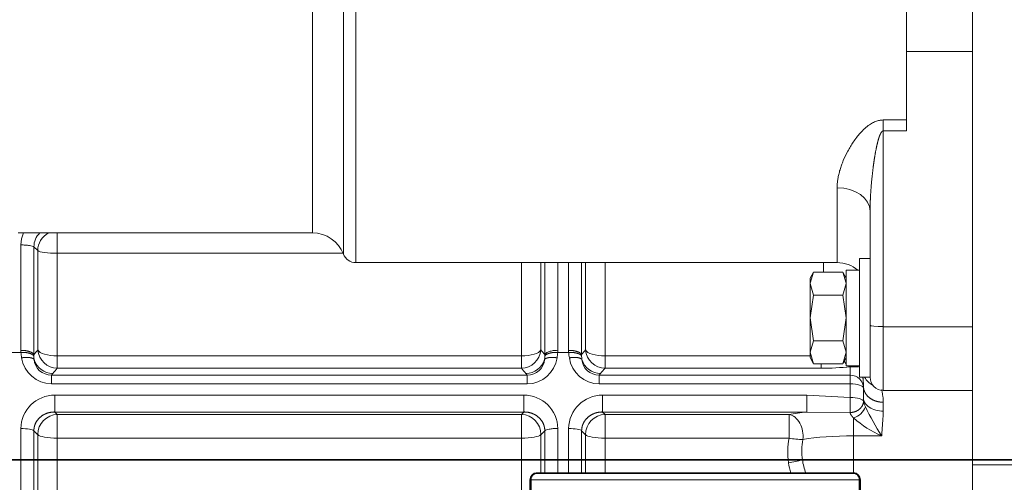
# Model space of a CAD drawing. Units: millimetres. Extents: x 0 to 408, y 0 to 202.
# Drawn here: x 190 to 213, y 135 to 146 of the extents above; entities that cross this region are included whole.
import ezdxf
from ezdxf.enums import TextEntityAlignment as Align
from ezdxf.lldxf.tags import DXFTag

# ---------------------------------------------------------------- set-up
doc = ezdxf.new("R2010")
doc.units = ezdxf.units.MM
for name, color, linetype in [('13910005.2', 7, 'Continuous'), ('DV1_Predeterminado', 7, 'Continuous'), ('G4L08-002_ALLCAT', 7, 'Continuous'), ('Predeterminado', 7, 'Continuous')]:
    doc.layers.add(name, color=color, linetype=linetype)
doc.styles.add('SEACAD_Arial', font='arial.ttf')
tags = doc.linetypes.add('CENTER2', pattern=[28.575, 19.05, -3.175, 3.175, -3.175]).pattern_tags.tags
tags[10:11] = [DXFTag(74, 4), DXFTag(75, 0), DXFTag(340, '0'), DXFTag(46, 0.0), DXFTag(50, 0.0), DXFTag(44, 0.0), DXFTag(45, 0.0)]
tags[8:9] = [DXFTag(74, 4), DXFTag(75, 0), DXFTag(340, '0'), DXFTag(46, 0.0), DXFTag(50, 0.0), DXFTag(44, 0.0), DXFTag(45, 0.0)]
tags[6:7] = [DXFTag(74, 4), DXFTag(75, 0), DXFTag(340, '0'), DXFTag(46, 0.0), DXFTag(50, 0.0), DXFTag(44, 0.0), DXFTag(45, 0.0)]
tags[4:5] = [DXFTag(74, 4), DXFTag(75, 0), DXFTag(340, '0'), DXFTag(46, 0.0), DXFTag(50, 0.0), DXFTag(44, 0.0), DXFTag(45, 0.0)]
tags = doc.linetypes.add('HIDDEN2', pattern=[4.7625, 3.175, -1.5875]).pattern_tags.tags
tags[6:7] = [DXFTag(74, 4), DXFTag(75, 0), DXFTag(340, '0'), DXFTag(46, 0.0), DXFTag(50, 0.0), DXFTag(44, 0.0), DXFTag(45, 0.0)]
tags[4:5] = [DXFTag(74, 4), DXFTag(75, 0), DXFTag(340, '0'), DXFTag(46, 0.0), DXFTag(50, 0.0), DXFTag(44, 0.0), DXFTag(45, 0.0)]
doc.dimstyles.new('SOLE', dxfattribs={"dimtxt": 2.6, "dimasz": 2.08, "dimexe": 1.3, "dimexo": 1.3, "dimgap": 0.65, "dimtad": 1, "dimlfac": 6.666667, "dimdsep": 46, "dimtxsty": 'SEACAD_Arial', "dimblk1": '_SE_FILLED', "dimblk2": '_SE_FILLED', "dimsah": 1, "dimcen": 1.3, "dimadec": 0, "dimazin": 0, "dimtfac": 0.7, "dimtdec": 3, "dimtmove": 0, "dimatfit": 3, "dimfxl": 1, "dimarcsym": 0})

# ---------------------------------------------------------------- blocks, each defined once
blk = doc.blocks.new('SE1')
at = {"layer": '13910005.2', "color": 7, "linetype": 'Continuous', "lineweight": 35}
for p, q in [((201.913, 134.507), (201.913, 135.407)), ((201.925, 134.507), (201.925, 135.407)), ((202.076, 135.557), (202.063, 135.557)), ((202.076, 135.557), (209.251, 135.557)), ((209.263, 135.557), (209.251, 135.557)), ((209.401, 134.507), (209.401, 135.407)), ((209.413, 134.507), (209.413, 135.407))]:
    blk.add_line(p, q, dxfattribs=at)
at = {"layer": '13910005.2', "color": 7, "linetype": 'Continuous', "lineweight": 18}
blk.add_line((209.401, 135.407), (201.925, 135.407), dxfattribs=at)
at = {"layer": '13910005.2', "color": 7, "linetype": 'Continuous', "lineweight": 35}
for centre, start, end in [((202.063, 135.407), 90, 180), ((209.263, 135.407), 0, 90)]:
    blk.add_arc(centre, 0.15, start, end, dxfattribs=at)
for points in [[(201.925, 135.407), (201.925, 135.427), (201.929, 135.446), (201.944, 135.483), (201.956, 135.499), (201.997, 135.541), (202.036, 135.557), (202.076, 135.557)], [(209.251, 135.557), (209.271, 135.557), (209.29, 135.553), (209.326, 135.538), (209.343, 135.527), (209.385, 135.486), (209.401, 135.447), (209.401, 135.407)]]:
    blk.add_open_spline(points, degree=3, knots=[0, 0, 0, 0, 0.25, 0.25, 0.5, 0.5, 1, 1, 1, 1], dxfattribs=at)
at = {"layer": 'DV1_Predeterminado', "color": 7, "linetype": 'CENTER2', "lineweight": 35}
blk.add_line((151.706, 135.857), (269.357, 135.857), dxfattribs=at)
at = {"layer": 'G4L08-002_ALLCAT', "color": 7, "linetype": 'Continuous', "lineweight": 18}
for p, q in [((196.967, 141.013), (196.967, 151.16)), ((197.948, 140.338), (197.948, 150.682)), ((197.668, 140.531), (197.668, 150.497)), ((211.963, 145.137), (210.463, 145.137)), ((209.938, 143.33), (209.938, 143.579)), ((209.938, 143.579), (210.463, 143.579)), ((209.938, 143.33), (209.938, 138.883)), ((209.938, 143.33), (210.463, 143.33)), ((208.888, 142.04), (208.888, 140.338)), ((191.164, 140.551), (191.164, 141.013)), ((190.337, 140.74), (190.337, 138.346)), ((190.632, 140.7), (190.632, 138.248)), ((190.721, 140.612), (190.632, 140.7)), ((190.721, 138.354), (190.721, 140.612)), ((191.164, 140.551), (197.659, 140.551)), ((191.164, 138.218), (191.164, 140.551)), ((201.712, 140.338), (201.712, 138.218)), ((202.155, 140.338), (202.155, 138.354)), ((202.245, 138.248), (202.245, 140.338)), ((202.54, 138.346), (202.54, 140.338)), ((202.787, 140.338), (202.787, 138.346)), ((203.082, 140.338), (203.082, 138.248)), ((203.171, 138.354), (203.171, 140.338)), ((203.614, 138.218), (203.614, 140.338)), ((209.938, 138.883), (209.938, 137.433)), ((211.963, 138.883), (209.938, 138.883)), ((190.089, 138.298), (190.338, 138.298)), ((191.164, 138.218), (191.164, 137.939)), ((201.712, 138.218), (191.164, 138.218)), ((201.712, 138.218), (201.712, 137.939)), ((202.539, 138.298), (202.788, 138.298)), ((208.273, 138.218), (203.614, 138.218)), ((203.614, 138.218), (203.614, 137.939)), ((201.712, 137.939), (191.164, 137.939)), ((208.53, 137.939), (203.614, 137.939)), ((208.53, 138.042), (208.53, 137.939)), ((209.375, 137.968), (209.188, 137.972)), ((209.188, 137.783), (209.188, 137.972)), ((191.031, 137.783), (191.061, 137.819)), ((191.031, 137.783), (191.031, 137.584)), ((191.031, 137.783), (201.846, 137.783)), ((201.846, 137.783), (201.815, 137.819)), ((201.846, 137.783), (201.846, 137.584)), ((203.481, 137.783), (203.511, 137.819)), ((203.481, 137.783), (203.481, 137.584)), ((203.481, 137.783), (209.188, 137.783)), ((209.188, 137.783), (209.188, 137.584)), ((191.031, 137.584), (201.846, 137.584)), ((203.481, 137.584), (209.188, 137.584)), ((209.188, 137.584), (209.188, 137.273)), ((191.109, 137.328), (201.768, 137.328)), ((191.109, 137.328), (191.109, 136.945)), ((201.768, 137.328), (201.768, 136.945)), ((203.559, 137.328), (208.204, 137.328)), ((203.559, 137.328), (203.559, 136.945)), ((208.204, 137.328), (209.188, 137.273)), ((208.204, 137.328), (208.204, 136.945)), ((209.938, 137.167), (209.938, 136.965)), ((191.109, 136.945), (201.768, 136.945)), ((191.109, 136.945), (191.164, 136.89)), ((191.164, 136.89), (201.712, 136.89)), ((191.164, 136.352), (191.164, 136.89)), ((201.768, 136.945), (201.712, 136.89)), ((201.712, 136.352), (201.712, 136.89)), ((203.559, 136.945), (208.204, 136.945)), ((203.559, 136.945), (203.614, 136.89)), ((207.798, 136.89), (203.614, 136.89)), ((203.614, 136.89), (203.614, 136.352)), ((207.798, 136.89), (207.798, 136.352)), ((208.204, 136.945), (209.184, 136.933)), ((209.263, 136.81), (209.263, 136.403)), ((190.337, 134.657), (190.337, 136.57)), ((190.632, 134.657), (190.632, 136.518)), ((190.632, 136.518), (190.721, 136.43)), ((202.245, 136.518), (202.155, 136.43)), ((202.245, 136.518), (202.245, 135.557)), ((202.54, 136.57), (202.54, 135.557)), ((202.787, 135.557), (202.787, 136.57)), ((203.082, 135.557), (203.082, 136.518)), ((203.082, 136.518), (203.171, 136.43)), ((190.721, 134.657), (190.721, 136.43)), ((191.164, 134.657), (191.164, 136.352)), ((191.164, 136.352), (201.712, 136.352)), ((201.712, 136.352), (201.712, 134.657)), ((202.155, 136.43), (202.155, 135.557)), ((203.171, 136.43), (203.171, 135.557)), ((207.798, 136.352), (203.614, 136.352)), ((203.614, 136.352), (203.614, 135.557)), ((209.263, 135.551), (209.263, 136.403)), ((209.902, 136.403), (209.263, 136.403)), ((211.963, 135.742), (213.163, 135.742))]:
    blk.add_line(p, q, dxfattribs=at)
at = {"layer": 'G4L08-002_ALLCAT', "color": 7, "linetype": 'HIDDEN2', "lineweight": 18}
for p, q in [((210.463, 143.579), (210.463, 148.807)), ((211.963, 146.784), (211.963, 135.742)), ((210.463, 143.579), (210.463, 143.33)), ((209.638, 141.506), (209.638, 138.92)), ((190.273, 141.013), (196.967, 141.013)), ((197.948, 140.338), (208.888, 140.338)), ((209.398, 137.733), (209.398, 140.433)), ((209.638, 140.433), (209.398, 140.433)), ((208.273, 139.873), (208.354, 140.122)), ((208.354, 140.122), (208.273, 139.983)), ((209.018, 140.122), (208.354, 140.122)), ((209.098, 139.873), (209.018, 140.122)), ((209.098, 139.983), (209.018, 140.122)), ((209.098, 137.995), (209.098, 140.17)), ((209.398, 140.17), (209.098, 140.17)), ((208.273, 139.862), (208.273, 139.983)), ((208.273, 139.862), (208.273, 139.083)), ((208.354, 139.602), (208.273, 139.862)), ((209.098, 139.862), (209.018, 139.602)), ((208.273, 139.083), (208.354, 139.602)), ((209.018, 139.602), (208.354, 139.602)), ((209.018, 139.602), (209.098, 139.083)), ((208.273, 139.083), (208.273, 138.303)), ((208.354, 138.563), (208.273, 139.083)), ((209.098, 139.083), (209.018, 138.563)), ((209.638, 138.92), (209.638, 137.733)), ((209.638, 137.733), (209.638, 138.92)), ((208.273, 138.303), (208.354, 138.563)), ((209.018, 138.563), (208.354, 138.563)), ((209.018, 138.563), (209.098, 138.303)), ((208.273, 138.303), (208.273, 138.183)), ((208.354, 138.043), (208.273, 138.303)), ((208.273, 138.183), (208.354, 138.043)), ((209.098, 138.303), (209.018, 138.043)), ((209.018, 138.043), (209.098, 138.183)), ((209.018, 138.043), (208.354, 138.043)), ((209.098, 137.995), (209.398, 137.995)), ((209.398, 137.733), (209.638, 137.733)), ((209.488, 137.488), (209.488, 137.525)), ((209.488, 137.488), (209.488, 137.267)), ((209.938, 137.433), (211.963, 137.433)), ((211.963, 135.742), (211.963, 133.967))]:
    blk.add_line(p, q, dxfattribs=at)
at = {"layer": 'G4L08-002_ALLCAT', "color": 7, "linetype": 'Continuous', "lineweight": 18}
for centre, radius, start, end in [((191.079, 140.72), 0.742, 156.8258, 178.4593), ((191.076, 140.695), 0.444, 134.197, 179.4553), ((175.555, 140.112), 33.026, 0.0147, 0.3902), ((191.178, 138.346), 0.841, 179.9961, 183.2233), ((201.215, 129.439), 13.769, 139.652, 140.228), ((191.178, 138.398), 0.459, 185.5201, 268.2987), ((201.699, 138.398), 0.459, 271.7013, 354.4799), ((191.662, 129.44), 13.769, 39.772, 40.348), ((201.698, 138.346), 0.842, 356.7788, 0.0035), ((203.628, 138.346), 0.842, 179.9961, 183.2223), ((213.665, 129.44), 13.769, 139.652, 140.228), ((203.628, 138.398), 0.459, 185.5201, 268.2987), ((191.218, 138.344), 0.881, 182.9913, 191.0979), ((191.041, 138.28), 0.696, 188.6953, 269.1077), ((191.237, 138.216), 0.605, 176.9314, 179.8855), ((191.17, 138.215), 0.539, 179.8337, 187.9826), ((191.024, 138.172), 0.389, 184.6936, 270.9302), ((191.075, 138.278), 0.459, 197.474, 268.3202), ((201.802, 138.278), 0.459, 271.6884, 342.5338), ((201.837, 138.278), 0.695, 270.7782, 351.4188), ((201.852, 138.173), 0.39, 269.1388, 355.2422), ((201.714, 138.215), 0.531, 351.9321, 0.1941), ((201.64, 138.216), 0.605, 0.1142, 3.0707), ((201.659, 138.344), 0.881, 348.9028, 357.0075), ((203.668, 138.344), 0.881, 182.9923, 191.0972), ((203.49, 138.278), 0.695, 188.5812, 269.2218), ((203.687, 138.216), 0.605, 176.9315, 179.8856), ((203.619, 138.215), 0.537, 179.829, 187.9987), ((203.525, 138.278), 0.459, 197.4716, 268.3213), ((203.474, 138.172), 0.389, 184.6357, 270.9866), ((202.961, 127.722), 15.607, 139.1041, 139.6857), ((190.891, 128.563), 14.318, 40.2748, 40.9089), ((215.408, 127.724), 15.603, 139.1041, 139.6858), ((208.542, 144.423), 6.483, 269.8965, 275.7256), ((209.629, 138.18), 0.331, 214.2303, 219.8566), ((209.906, 137.956), 0.451, 209.9956, 242.2541), ((191.102, 136.562), 0.766, 89.5214, 179.4048), ((201.774, 136.562), 0.766, 0.5981, 90.4756), ((203.552, 136.562), 0.766, 89.5214, 179.4048), ((248.681, 136.551), 39.5, 178.9533, 179.4461), ((209.975, 137.284), 0.496, 190.7828, 206.864), ((209.137, 137.216), 0.425, 287.2186, 338.4265), ((216.168, 140.357), 7.41, 206.4233, 212.2494), ((191.181, 136.431), 0.46, 92.0492, 180.0455), ((201.696, 136.431), 0.46, 359.9549, 87.9511), ((203.631, 136.43), 0.46, 92.0814, 180.0133), ((210.811, 138.533), 2.316, 228.0807, 246.8936), ((209.337, 136.031), 1.572, 168.2324, 188.7036), ((208.109, 137.88), 1.56, 258.4903, 270.1029), ((209.462, 136.054), 1.376, 168.8526, 188.246), ((207.456, 138.241), 2.469, 277.6021, 285.1146), ((209.39, 136.025), 1.3, 187.4192, 201.1796), ((209.331, 136.021), 1.565, 188.3505, 197.3091)]:
    blk.add_arc(centre, radius, start, end, dxfattribs=at)
at = {"layer": 'G4L08-002_ALLCAT', "color": 7, "linetype": 'HIDDEN2', "lineweight": 18}
for centre, radius, start, end in [((196.967, 140.263), 0.75, 20.9248, 90), ((197.948, 140.638), 0.3, 200.9248, 270), ((208.888, 139.588), 0.75, 50.9038, 90), ((208.663, 139.862), 0.39, 178.4389, 179.9998), ((208.708, 139.862), 0.39, 0.0002, 1.5611), ((209.938, 137.733), 0.3, 180, 270), ((201.295, 137.269), 8.193, 359.4538, 359.9829)]:
    blk.add_arc(centre, radius, start, end, dxfattribs=at)
at = {"layer": 'G4L08-002_ALLCAT', "color": 7, "linetype": 'Continuous', "lineweight": 18}
for centre, major_axis, ratio, start_param, end_param in [((208.888, 141.506), (0.75, 0), 0.712704, 0, 1.570796), ((191.164, 140.624), (-0.316, -0.321), 0.969848, 4.406781, 5.503523), ((191.164, 140.624), (0.45, 0), 0.162583, 3.316126, 4.712389), ((209.938, 138.92), (0.3, 0), 0.120752, 3.141593, 4.712389), ((191.164, 138.383), (-0.45, 0), 0.365928, 0.174533, 1.570796), ((201.712, 138.383), (-0.45, 0), 0.365928, 1.570796, 2.96706), ((203.614, 138.383), (-0.45, 0), 0.365928, 0.174533, 1.570796), ((209.188, 137.488), (-0.3, 0), 0.984808, 3.141593, 4.712389), ((209.188, 137.488), (0.3, 0), 0.319856, 0, 1.570796), ((209.188, 137.187), (0.3, 0), 0.285858, 0.049801, 1.570796), ((209.263, 136.636), (-2.072, 0), 0.173648, -1.034256, -0.785386), ((207.798, 136.447), (0.077, -0.443), 0.696373, 1.163512, 2.89721), ((190.337, 136.507), (-0.3, 0), 0.209087, 3.316125, 4.712389), ((202.787, 136.507), (-0.3, 0), 0.209087, 3.316125, 4.712389), ((191.164, 136.447), (-0.45, 0), 0.211193, 0.174533, 1.570796), ((201.712, 136.447), (0.45, 0), 0.211193, 4.712389, 6.108652), ((203.614, 136.447), (-0.45, 0), 0.211193, 0.174533, 1.570796), ((209.263, 136.121), (-1.628, 0), 0.173648, 4.712389, 5.497799)]:
    blk.add_ellipse(centre, major_axis=major_axis, ratio=ratio, start_param=start_param, end_param=end_param, dxfattribs=at)
for points, degree, knots in [([(208.888, 142.04), (208.888, 142.053), (208.889, 142.079), (208.891, 142.119), (208.894, 142.159), (208.899, 142.2), (208.909, 142.262), (208.925, 142.344), (208.953, 142.448), (208.988, 142.553), (209.042, 142.693), (209.11, 142.834), (209.189, 142.974), (209.256, 143.08), (209.33, 143.184), (209.417, 143.288), (209.512, 143.386), (209.6, 143.457), (209.668, 143.5), (209.713, 143.524), (209.758, 143.544), (209.803, 143.56), (209.848, 143.571), (209.893, 143.578), (209.923, 143.579), (209.938, 143.579)], 3, [0, 0, 0, 0, 0.023647, 0.047538, 0.071689, 0.096113, 0.120826, 0.18011, 0.240631, 0.300068, 0.360117, 0.479746, 0.540988, 0.600456, 0.663965, 0.723643, 0.792117, 0.852955, 0.876676, 0.899214, 0.920715, 0.941345, 0.961294, 0.980771, 1, 1, 1, 1]), ([(209.638, 141.506), (209.638, 141.643), (209.643, 141.782), (209.65, 141.923), (209.67, 142.175), (209.698, 142.427), (209.711, 142.536), (209.734, 142.697), (209.762, 142.854), (209.772, 142.904), (209.787, 142.98), (209.805, 143.054), (209.811, 143.08), (209.823, 143.124), (209.836, 143.167), (209.842, 143.185), (209.861, 143.24), (209.883, 143.287), (209.899, 143.315), (209.919, 143.33), (209.938, 143.33)], 5, [0, 0, 0, 0, 0, 0, 0.35496, 0.35496, 0.35496, 0.629714, 0.629714, 0.629714, 0.759554, 0.759554, 0.759554, 0.830394, 0.830394, 0.830394, 0.884685, 0.884685, 0.884685, 1, 1, 1, 1, 1, 1]), ([(190.632, 140.7), (190.626, 140.705), (190.614, 140.711), (190.579, 140.72), (190.556, 140.725), (190.503, 140.732), (190.472, 140.735), (190.406, 140.739), (190.371, 140.74), (190.337, 140.74)], 3, [0, 0, 0, 0, 0.25, 0.25, 0.5, 0.5, 0.75, 0.75, 1, 1, 1, 1]), ([(202.245, 138.248), (202.251, 138.262), (202.263, 138.275), (202.298, 138.298), (202.32, 138.309), (202.374, 138.327), (202.405, 138.334), (202.47, 138.343), (202.505, 138.346), (202.54, 138.346)], 3, [0, 0, 0, 0, 0.25, 0.25, 0.5, 0.5, 0.75, 0.75, 1, 1, 1, 1]), ([(209.488, 137.525), (209.488, 137.468), (209.502, 137.412), (209.53, 137.359), (209.61, 137.264), (209.73, 137.2), (209.797, 137.178), (209.868, 137.167), (209.938, 137.167)], 5, [0, 0, 0, 0, 0, 0, 0.499998, 0.499998, 0.499998, 1, 1, 1, 1, 1, 1]), ([(209.902, 137.455), (209.903, 137.452), (209.904, 137.439), (209.909, 137.41), (209.918, 137.363), (209.926, 137.316), (209.932, 137.274), (209.935, 137.24), (209.938, 137.205), (209.938, 137.179), (209.938, 137.167)], 3, [0.3328881, 0.3328881, 0.3328881, 0.3328881, 0.3642491, 0.4929736, 0.6175873, 0.7434116, 0.8118036, 0.8707496, 0.9380958, 1, 1, 1, 1]), ([(209.488, 137.267), (209.488, 137.227), (209.5, 137.188), (209.545, 137.115), (209.578, 137.081), (209.662, 137.025), (209.712, 137.003), (209.821, 136.973), (209.879, 136.965), (209.938, 136.965)], 3, [0, 0, 0, 0, 0.25, 0.25, 0.5, 0.5, 0.75, 0.75, 1, 1, 1, 1]), ([(209.938, 136.965), (209.938, 136.955), (209.938, 136.935), (209.937, 136.904), (209.936, 136.871), (209.933, 136.828), (209.929, 136.771), (209.924, 136.701), (209.918, 136.628), (209.912, 136.553), (209.906, 136.478), (209.903, 136.427), (209.902, 136.403)], 3, [0, 0, 0, 0, 0.058511, 0.12013, 0.184867, 0.25273, 0.366146, 0.503348, 0.628033, 0.752346, 0.884586, 1, 1, 1, 1]), ([(190.632, 136.518), (190.632, 136.574), (190.642, 136.629), (190.661, 136.681), (190.731, 136.803), (190.846, 136.891), (190.929, 136.928), (191.018, 136.947), (191.109, 136.945)], 5, [0, 0, 0, 0, 0, 0, 0.393167, 0.393167, 0.393167, 1, 1, 1, 1, 1, 1]), ([(201.768, 136.945), (201.858, 136.947), (201.948, 136.928), (202.03, 136.891), (202.146, 136.803), (202.215, 136.681), (202.235, 136.629), (202.244, 136.574), (202.245, 136.518)], 5, [0, 0, 0, 0, 0, 0, 0.606833, 0.606833, 0.606833, 1, 1, 1, 1, 1, 1]), ([(203.082, 136.518), (203.082, 136.574), (203.092, 136.629), (203.111, 136.681), (203.181, 136.803), (203.296, 136.891), (203.379, 136.928), (203.468, 136.947), (203.559, 136.945)], 5, [0, 0, 0, 0, 0, 0, 0.393167, 0.393167, 0.393167, 1, 1, 1, 1, 1, 1]), ([(209.184, 136.933), (209.184, 136.924), (209.187, 136.914), (209.19, 136.904), (209.203, 136.878), (209.223, 136.852), (209.235, 136.837), (209.249, 136.823), (209.263, 136.81)], 5, [0, 0, 0, 0, 0, 0, 0.424156, 0.424156, 0.424156, 1, 1, 1, 1, 1, 1]), ([(202.54, 136.57), (202.505, 136.57), (202.47, 136.569), (202.405, 136.564), (202.374, 136.56), (202.32, 136.551), (202.298, 136.545), (202.263, 136.532), (202.251, 136.526), (202.245, 136.518)], 3, [0, 0, 0, 0, 0.25, 0.25, 0.5, 0.5, 0.75, 0.75, 1, 1, 1, 1])]:
    blk.add_open_spline(points, degree=degree, knots=knots, dxfattribs=at)
for points in [[(190.632, 138.248), (190.617, 138.281), (190.574, 138.311), (190.504, 138.334), (190.42, 138.346), (190.337, 138.346)], [(203.082, 138.248), (203.067, 138.281), (203.024, 138.311), (202.954, 138.334), (202.87, 138.346), (202.787, 138.346)], [(190.631, 138.217), (190.614, 138.248), (190.57, 138.276), (190.501, 138.295), (190.42, 138.302), (190.338, 138.298)], [(190.636, 138.14), (190.615, 138.165), (190.571, 138.184), (190.505, 138.191), (190.429, 138.188), (190.353, 138.175)], [(202.24, 138.14), (202.261, 138.165), (202.306, 138.184), (202.371, 138.191), (202.447, 138.188), (202.523, 138.175)], [(202.245, 138.217), (202.262, 138.248), (202.306, 138.276), (202.375, 138.295), (202.457, 138.302), (202.539, 138.298)], [(203.081, 138.217), (203.064, 138.248), (203.02, 138.276), (202.951, 138.295), (202.87, 138.302), (202.788, 138.298)], [(203.086, 138.14), (203.065, 138.165), (203.021, 138.184), (202.955, 138.191), (202.879, 138.188), (202.803, 138.175)], [(209.051, 138.1), (209.059, 138.085), (209.068, 138.071), (209.078, 138.057), (209.087, 138.045), (209.097, 138.034)], [(209.146, 137.991), (209.155, 137.986), (209.163, 137.981), (209.171, 137.977), (209.18, 137.974), (209.188, 137.972)], [(209.475, 137.738), (209.477, 137.706), (209.48, 137.668), (209.485, 137.625), (209.488, 137.578), (209.488, 137.525)], [(209.488, 137.191), (209.487, 137.111), (209.448, 137.031), (209.373, 136.967), (209.278, 136.934), (209.184, 136.933)]]:
    blk.add_open_spline(points, degree=5, dxfattribs=at)
blk = doc.blocks.new('DMBLK28')
at = {"layer": 'Predeterminado', "linetype": 'Continuous', "lineweight": 18}
for points in [[(143.162, 186.877), (143.855, 186.877), (143.508, 188.957)], [(143.162, 137.937), (143.508, 135.857), (143.855, 137.937)]]:
    blk.add_hatch(color=7, dxfattribs=at).paths.add_polyline_path(points)
at = {"layer": 'Predeterminado', "color": 7, "linetype": 'Continuous', "lineweight": 18}
for p, q in [((196.092, 188.957), (142.208, 188.957)), ((143.508, 188.957), (143.508, 135.857)), ((150.406, 135.857), (142.208, 135.857))]:
    blk.add_line(p, q, dxfattribs=at)
at = {"layer": 'Predeterminado', "color": 7, "linetype": 'Continuous', "lineweight": 18, "style": 'SEACAD_Arial'}
blk.add_text('354', height=2.6, rotation=90, dxfattribs=at).set_placement((140.258, 159.355), align=Align.TOP_LEFT)
blk = doc.blocks.new('_SE_FILLED')
at = {"color": 0}
blk.add_line((0, 0), (-1, 0), dxfattribs=at)
blk.add_solid([(0, 0), (-1, -0.1665), (-1, 0.1665), (0, 0)], dxfattribs=at)
blk = doc.blocks.new('DMBLK30')
at = {"layer": 'Predeterminado', "linetype": 'Continuous', "lineweight": 18}
for points in [[(135.362, 186.877), (136.055, 186.877), (135.708, 188.957)], [(135.362, 109.651), (135.708, 107.571), (136.055, 109.651)]]:
    blk.add_hatch(color=7, dxfattribs=at).paths.add_polyline_path(points)
at = {"layer": 'Predeterminado', "color": 7, "linetype": 'Continuous', "lineweight": 18}
for p, q in [((196.092, 188.957), (134.408, 188.957)), ((135.708, 188.957), (135.708, 107.571)), ((188.68, 107.571), (134.408, 107.571))]:
    blk.add_line(p, q, dxfattribs=at)
at = {"layer": 'Predeterminado', "color": 7, "linetype": 'Continuous', "lineweight": 18, "style": 'SEACAD_Arial'}
blk.add_text('542.57', height=2.6, rotation=90, dxfattribs=at).set_placement((132.458, 142.668), align=Align.TOP_LEFT)
blk = doc.blocks.new('DMBLK32')
at = {"layer": 'Predeterminado', "linetype": 'Continuous', "lineweight": 18}
for points in [[(149.768, 103.083), (149.768, 103.776), (147.688, 103.429)], [(211.083, 103.083), (213.163, 103.429), (211.083, 103.776)]]:
    blk.add_hatch(color=7, dxfattribs=at).paths.add_polyline_path(points)
at = {"layer": 'Predeterminado', "color": 7, "linetype": 'Continuous', "lineweight": 18}
for p, q in [((147.688, 161.227), (147.688, 102.129)), ((213.163, 108.907), (213.163, 102.129)), ((147.688, 103.429), (213.163, 103.429))]:
    blk.add_line(p, q, dxfattribs=at)
at = {"layer": 'Predeterminado', "color": 7, "linetype": 'Continuous', "lineweight": 18, "style": 'SEACAD_Arial'}
blk.add_text('436.5', height=2.6, dxfattribs=at).set_placement((175.848, 106.679), align=Align.TOP_LEFT)
blk = doc.blocks.new('DMBLK35')
at = {"layer": 'Predeterminado', "linetype": 'Continuous', "lineweight": 18}
for points in [[(149.768, 95.283), (149.768, 95.976), (147.688, 95.629)], [(267.108, 95.283), (269.188, 95.629), (267.108, 95.976)]]:
    blk.add_hatch(color=7, dxfattribs=at).paths.add_polyline_path(points)
at = {"layer": 'Predeterminado', "color": 7, "linetype": 'Continuous', "lineweight": 18}
for p, q in [((147.688, 164.557), (147.688, 94.329)), ((269.188, 127.957), (269.188, 94.329)), ((269.188, 95.629), (147.688, 95.629))]:
    blk.add_line(p, q, dxfattribs=at)
at = {"layer": 'Predeterminado', "color": 7, "linetype": 'Continuous', "lineweight": 18, "style": 'SEACAD_Arial'}
blk.add_text('810', height=2.6, dxfattribs=at).set_placement((205.386, 98.879), align=Align.TOP_LEFT)

msp = doc.modelspace()

# ---------------------------------------------------------------- block references
at = {"layer": 'Predeterminado'}
msp.add_blockref('SE1', (0, 0), dxfattribs=at)

# ---------------------------------------------------------------- dimensions: what is measured, and where the dimension line sits
at = {"layer": 'Predeterminado', "color": 7, "linetype": 'Continuous', "lineweight": 18}
for base, p2, picture, middle in [((135.7082, 107.5709), (189.9801, 107.5709), 'DMBLK30', (135.7082, 148.264)), ((143.5082, 135.857), (151.706, 135.857), 'DMBLK28', (143.5082, 162.407))]:
    dim = msp.add_linear_dim(base=base, p1=(197.3924, 188.957), p2=p2, angle=90, text='\\A1;<>', dimstyle='SOLE', dxfattribs=at)
    dim.commit()
    dim.dimension.update_dxf_attribs({"geometry": picture, "text_midpoint": middle, "dimtype": 160})
for base, p1, p2, picture, middle in [((147.6883, 95.6292), (269.1883, 129.257), (147.6883, 165.857), 'DMBLK35', (208.4383, 95.6292)), ((213.1633, 103.4292), (147.6883, 162.5267), (213.1633, 110.207), 'DMBLK32', (180.4258, 103.4292))]:
    dim = msp.add_linear_dim(base=base, p1=p1, p2=p2, text='\\A1;<>', dimstyle='SOLE', dxfattribs=at)
    dim.commit()
    dim.dimension.update_dxf_attribs({"geometry": picture, "text_midpoint": middle, "dimtype": 160})

doc.saveas('drawing.dxf')
